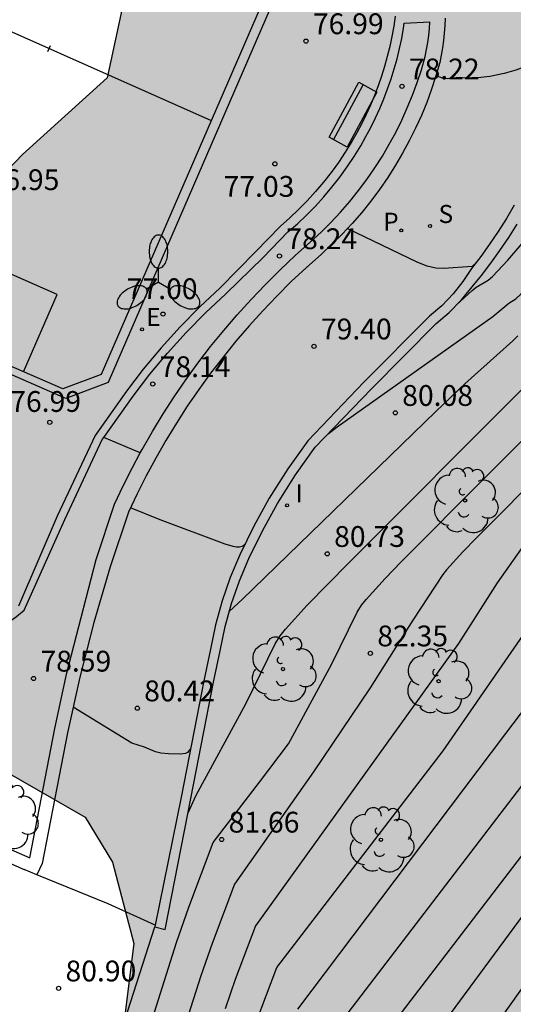
# Model space of a CAD drawing. Units: millimetres. Extents: x 582044 to 582395, y 4794789 to 4795040.
# Drawn here: x 582105 to 582123, y 4794855 to 4794891 of the extents above; entities that cross this region are included whole.
import ezdxf

# ---------------------------------------------------------------- set-up
doc = ezdxf.new("R2010")
doc.units = ezdxf.units.MM
for name, color, linetype in [('020104', 34, 'Continuous'), ('020107', 3, 'Continuous'), ('020204', 9, 'Continuous'), ('020308', 9, 'Continuous'), ('070105', 6, 'Continuous'), ('090202', 1, 'Continuous'), ('100104', 9, 'Continuous'), ('100105', 3, 'Continuous'), ('100106', 63, 'Continuous'), ('100202', 3, 'Continuous'), ('110101', 9, 'Continuous'), ('110103', 9, 'Continuous'), ('210203', 4, 'Continuous'), ('210204', 9, 'Continuous'), ('210303', 4, 'Continuous'), ('210304', 9, 'Continuous'), ('220207', 9, 'Continuous'), ('220307', 9, 'Continuous'), ('250205', 9, 'Continuous'), ('270204', 9, 'Continuous'), ('270304', 9, 'Continuous'), ('990504', 63, 'Continuous')]:
    doc.layers.add(name, color=color, linetype=linetype)
doc.layers.add('020105', color=24, linetype='Continuous', lineweight=30)
doc.styles.add('ARIAL', font='ARIAL.TTF', dxfattribs={"height": 1})
doc.styles.add('ROMANS', font='romans__.ttf', dxfattribs={"height": 1})

# ---------------------------------------------------------------- blocks, each defined once
blk = doc.blocks.new('ARBOL')
blk.add_circle((0, 0), 0.0587)
for centre, radius, start, end in [((-0.28, 0.855), 0.3, 359.2878, 173.6078), ((0.097, 0.97), 0.21, 23.1565, 160.4665), ((0.438, 0.881), 0.24, 301.578, 139.328), ((-0.564, 0.381), 0.532, 92.28, 254.58), ((0.656, 0.288), 0.443, 319.8556, 114.7656), ((-0.091, 0.321), 0.12, 119.14, 310.56), ((0.819, -0.249), 0.383, 235.5275, 62.0275), ((-0.556, -0.339), 0.555, 142.64, 266.54), ((-0.039, -0.384), 0.21, 189.64, 323.88), ((0.299, -0.624), 0.532, 224.67, 0.24), ((-0.301, -0.676), 0.45, 213.78, 295.32)]:
    blk.add_arc(centre, radius, start, end)
blk = doc.blocks.new('COTAPU')
blk.add_circle((0, 0), 0.075)
blk = doc.blocks.new('REGALU')
blk.add_circle((0, 0), 0.055)
blk = doc.blocks.new('PLUVI2')
blk.add_circle((0, 0), 0.055)
blk = doc.blocks.new('REIND')
blk.add_circle((0, 0), 0.055)
blk = doc.blocks.new('SANEA')
blk.add_circle((0, 0), 0.055)
blk = doc.blocks.new('FAROLM')
for q in [(0, 0.5), (0.433, -0.25), (-0.433, -0.25)]:
    blk.add_line((0, 0), q)
for points in [[(0, 0.5, 0.159986), (0.117, 0.538, 0.106322), (0.238, 0.675, 0.071006), (0.309, 0.858, 0.057309), (0.337, 1.099, 0.057309), (0.309, 1.339, 0.071006), (0.238, 1.522, 0.106322), (0.117, 1.659, 0.159986), (0, 1.697, 0.159986), (-0.117, 1.659, 0.106322), (-0.238, 1.522, 0.071006), (-0.309, 1.339, 0.057309), (-0.337, 1.099, 0.057309), (-0.309, 0.858, 0.071006), (-0.238, 0.675, 0.106322), (-0.117, 0.538, 0.159986)], [(-0.433, -0.25, 0.159986), (-0.525, -0.168, 0.106322), (-0.704, -0.131, 0.071006), (-0.898, -0.161, 0.057309), (-1.12, -0.258, 0.057309), (-1.315, -0.402, 0.071006), (-1.437, -0.555, 0.106322), (-1.495, -0.728, 0.159986), (-1.47, -0.849, 0.159986), (-1.378, -0.931, 0.106322), (-1.199, -0.967, 0.071006), (-1.005, -0.937, 0.057309), (-0.783, -0.841, 0.057309), (-0.588, -0.697, 0.071006), (-0.466, -0.544, 0.106322), (-0.408, -0.371, 0.159986)], [(0.433, -0.25, 0.159986), (0.408, -0.371, 0.106322), (0.466, -0.544, 0.071006), (0.588, -0.697, 0.057309), (0.783, -0.841, 0.057309), (1.005, -0.937, 0.071006), (1.199, -0.967, 0.106322), (1.378, -0.931, 0.159986), (1.47, -0.849, 0.159986), (1.495, -0.728, 0.106322), (1.437, -0.555, 0.071006), (1.315, -0.402, 0.057309), (1.12, -0.258, 0.057309), (0.898, -0.161, 0.071006), (0.704, -0.131, 0.106322), (0.525, -0.168, 0.159986)]]:
    blk.add_lwpolyline(points, format="xyb", close=True)
blk = doc.blocks.new('BANCO')
blk.add_line((1.125, 0.1875), (-1.125, 0.1875))
blk.add_lwpolyline([(1.125, 0.75), (1.125, 0), (-1.125, 0), (-1.125, 0.75)], close=True)

msp = doc.modelspace()

# ---------------------------------------------------------------- hatches: boundary and pattern name
at = {"layer": '990504'}
msp.add_hatch(color=256, dxfattribs=at).paths.add_polyline_path([(582187.702, 4794915.22), (582191.529, 4794913.636), (582195.048, 4794913.958), (582196.521, 4794915.294), (582197.418, 4794918.538), (582196.19, 4794921.793), (582191.789, 4794925.506), (582185.046, 4794929.475), (582176.961, 4794934.063), (582173.971, 4794936.693), (582171.874, 4794937.291), (582169.45, 4794936.303), (582169.852, 4794933.833), (582169.725, 4794933.052), (582167.212, 4794933.555), (582164.716, 4794932.616), (582161.782, 4794932.192), (582159.956, 4794933.033), (582158.473, 4794934.36), (582156.097, 4794933.152), (582154.335, 4794932.552), (582151.215, 4794933.766), (582149.918, 4794933.333), (582150.49, 4794930.765), (582153.225, 4794926.182), (582154.886, 4794921.947), (582155.071, 4794919.943), (582152.69, 4794917.831), (582150.042, 4794916.063), (582145.133, 4794911.619), (582139.509, 4794905.984), (582135.75, 4794901.974), (582133.049, 4794899.498), (582130.656, 4794899.682), (582128.177, 4794901.845), (582125.533, 4794900.834), (582122.987, 4794899.797), (582118.831, 4794899.234), (582110.88, 4794896.981), (582108.966, 4794895.283), (582108.923, 4794891.985), (582108.196, 4794888.57), (582105.128, 4794885.802), (582102.229, 4794882.789), (582099.619, 4794879.139), (582098.694, 4794875.236), (582099.259, 4794871.276), (582101.261, 4794866.771), (582104.566, 4794863.529), (582107.39, 4794861.901), (582108.382, 4794860.283), (582109.148, 4794857.348), (582108.636, 4794853.223), (582107.42, 4794849.761), (582105.184, 4794847.306), (582103.707, 4794845.189), (582104.172, 4794840.912), (582105.081, 4794837.414), (582108.677, 4794833.901), (582108.567, 4794831.581), (582102.665, 4794833.372), (582099.567, 4794834.171), (582097.391, 4794833.793), (582095.843, 4794831.994), (582095.819, 4794827.744), (582098.235, 4794822.821), (582101.943, 4794817.475), (582103.81, 4794814.998), (582105.101, 4794814.209), (582106.838, 4794814.737), (582108.149, 4794817.783), (582109.301, 4794822.98), (582110.508, 4794824.854), (582111.788, 4794826.678), (582112.277, 4794831.048), (582113.177, 4794834.853), (582114.374, 4794839.39), (582115.514, 4794842.437), (582117.311, 4794844.895), (582120.081, 4794846.687), (582121.447, 4794846.411), (582123.059, 4794846.255), (582124.236, 4794847.079), (582124.93, 4794848.908), (582125.013, 4794850.763), (582124.757, 4794853.036), (582123.948, 4794857.046), (582124.884, 4794858.409), (582142.846, 4794873.283), (582151.092, 4794880.248), (582161.304, 4794889.523), (582171.515, 4794898.724), (582173.596, 4794903.842), (582173.59, 4794907.189), (582172.515, 4794911.714), (582170.702, 4794915.168), (582169.096, 4794916.178), (582168.955, 4794917.205), (582171.552, 4794918.607), (582175.704, 4794918.559), (582178.899, 4794917.784), (582185.044, 4794915.87)])

# ---------------------------------------------------------------- linework, layer by layer
at = {"layer": '020104', "flags": 128}
for points, elevation in [([(582124.814, 4794889.37), (582124.707, 4794889.304), (582124.559, 4794889.254), (582123.981, 4794889.118), (582123.797, 4794889.089), (582123.473, 4794888.987), (582123.233, 4794888.948), (582122.952, 4794888.838), (582122.523, 4794888.719), (582122.002, 4794888.617), (582121.464, 4794888.557), (582121.141, 4794888.569), (582120.485, 4794888.534), (582120.296, 4794888.559), (582120.065, 4794888.641)], 78.5), ([(582121.46, 4794881.845), (582121.376, 4794881.757), (582120.348, 4794881.689), (582120.055, 4794881.703), (582119.743, 4794881.774), (582119.414, 4794881.904), (582116.861, 4794883.127)], 79), ([(582120.805, 4794880.378), (582121.365, 4794880.901), (582121.509, 4794881.012), (582121.946, 4794881.274), (582122.099, 4794881.407), (582122.662, 4794881.994), (582123.172, 4794882.594)], 79.5), ([(582112.607, 4794869.334), (582113.071, 4794869.747), (582120.061, 4794876.535), (582121.107, 4794877.527), (582122.84, 4794879.077), (582123.024, 4794879.264)], 80.5), ([(582109.894, 4794854.869), (582110.692, 4794857.377), (582111.139, 4794858.654), (582112.02, 4794860.991), (582113.694, 4794863.16), (582114.736, 4794864.55), (582116.29, 4794867.412), (582117.218, 4794869.292), (582117.372, 4794869.544), (582117.538, 4794869.753), (582118.225, 4794870.507), (582118.805, 4794871.106), (582124.96, 4794877.277)], 81.5), ([(582126.759, 4794877.226), (582121.526, 4794871.979), (582121.032, 4794871.469), (582120.448, 4794870.828), (582120.307, 4794870.65), (582119.225, 4794869.007), (582117.686, 4794866.571), (582115.646, 4794863.533), (582112.784, 4794859.486), (582111.978, 4794857.349), (582111.57, 4794856.181), (582110.84, 4794853.888)], 82), ([(582111.115, 4794862.063), (582111.406, 4794862.697), (582113.193, 4794865.987), (582114.26, 4794868.148), (582114.437, 4794868.438), (582114.628, 4794868.679), (582115.418, 4794869.545), (582116.916, 4794871.078), (582123.16, 4794877.329)], 81), ([(582116.496, 4794876.581), (582116.496, 4794876.581)], 79.5), ([(582113.571, 4794854.508), (582114.311, 4794856.477), (582120.324, 4794864.292), (582124.45, 4794870.261)], 83), ([(582115.074, 4794854.972), (582122.584, 4794864.915), (582125.959, 4794869.356)], 83.5), ([(582118.385, 4794848.994), (582132.356, 4794868.646)], 85.5), ([(582111.204, 4794864.37), (582111.092, 4794864.233), (582111.018, 4794864.2), (582110.834, 4794864.174), (582110.409, 4794864.183), (582110.131, 4794864.207), (582109.94, 4794864.258), (582109.537, 4794864.427), (582109.078, 4794864.57), (582106.962, 4794865.872)], 80.5), ([(582115.838, 4794853.467), (582124.687, 4794865.031)], 84), ([(582116.602, 4794851.962), (582124.535, 4794862.293)], 84.5)]:
    msp.add_lwpolyline(points, dxfattribs=dict(at, elevation=elevation))
at = {"layer": '020105', "flags": 128}
for points, elevation in [([(582116.168, 4794875.732), (582116.492, 4794875.975), (582122.12, 4794879.963), (582122.688, 4794880.444), (582122.945, 4794880.601), (582123.135, 4794880.781), (582123.579, 4794881.281), (582123.82, 4794881.603), (582124.021, 4794881.914), (582124.133, 4794882.044), (582129.5, 4794887.799), (582129.836, 4794888.293), (582130.819, 4794889.3), (582132.324, 4794890.449), (582132.549, 4794890.6)], 80), ([(582135.146, 4794874.544), (582117.365, 4794850.457)], 85), ([(582113.171, 4794871.755), (582113.065, 4794871.665), (582112.974, 4794871.638), (582112.864, 4794871.637), (582112.738, 4794871.659), (582112.454, 4794871.747), (582110.103, 4794872.622), (582109.034, 4794873.063)], 80), ([(582123.134, 4794871.579), (582122.277, 4794870.351), (582120.874, 4794868.167), (582113.547, 4794857.982), (582112.817, 4794856.044), (582112.447, 4794854.985)], 82.5)]:
    msp.add_lwpolyline(points, dxfattribs=dict(at, elevation=elevation))
at = {"layer": '020107'}
msp.add_polyline3d([(582106.001, 4794845.796, 81.049), (582109.907, 4794857.944, 80.923)], dxfattribs=at)
at = {"layer": '070105'}
for points in [[(582118.591, 4794890.792, 77.065), (582118.536, 4794890.426, 77.06), (582118.471, 4794890.06, 77.055), (582118.394, 4794889.698, 77.051), (582118.305, 4794889.337, 77.046), (582118.206, 4794888.98, 77.041), (582118.095, 4794888.626, 77.036), (582117.974, 4794888.275, 77.031), (582117.842, 4794887.928, 77.027), (582117.699, 4794887.586, 77.022), (582117.546, 4794887.248, 77.017), (582117.382, 4794886.915, 77.012), (582117.208, 4794886.588, 77.008), (582117.024, 4794886.266, 77.003), (582116.79, 4794885.887, 77.015), (582116.542, 4794885.517, 77.026), (582116.28, 4794885.156, 77.038), (582116.005, 4794884.805, 77.05), (582115.717, 4794884.465, 77.062), (582115.417, 4794884.136, 77.073), (582115.105, 4794883.818, 77.085), (582114.781, 4794883.512, 77.097), (582114.446, 4794883.219, 77.109), (582113.544, 4794882.295, 77.136), (582112.275, 4794880.993, 77.078), (582111.534, 4794880.303, 77.068), (582110.822, 4794879.583, 77.059), (582110.141, 4794878.834, 77.05), (582109.496, 4794878.064, 77.006), (582108.883, 4794877.268, 76.963), (582107.754, 4794875.672, 76.879), (582106.388, 4794872.755, 77.04), (582104.988, 4794869.508, 77.063)], [(582120.393, 4794890.716, 78.331), (582120.381, 4794890.449, 78.36), (582120.361, 4794890.182, 78.388), (582120.333, 4794889.916, 78.417), (582120.298, 4794889.651, 78.446), (582120.256, 4794889.386, 78.474), (582120.206, 4794889.123, 78.503), (582120.064, 4794888.637, 78.546), (582119.904, 4794888.155, 78.59), (582119.728, 4794887.679, 78.633), (582119.535, 4794887.21, 78.677), (582119.325, 4794886.748, 78.72), (582119.1, 4794886.294, 78.764), (582118.858, 4794885.848, 78.807), (582118.601, 4794885.411, 78.851), (582118.319, 4794884.969, 78.895), (582118.021, 4794884.538, 78.938), (582117.708, 4794884.119, 78.982), (582117.38, 4794883.711, 79.026), (582117.037, 4794883.315, 79.07), (582116.679, 4794882.932, 79.113), (582116.308, 4794882.563, 79.157), (582115.924, 4794882.207, 79.201), (582115.375, 4794881.718, 79.257), (582114.839, 4794881.216, 79.314), (582114.317, 4794880.698, 79.371), (582113.809, 4794880.167, 79.427), (582113.315, 4794879.623, 79.484), (582112.837, 4794879.065, 79.54), (582112.374, 4794878.495, 79.597), (582111.926, 4794877.912, 79.654), (582111.497, 4794877.322, 79.698), (582111.085, 4794876.721, 79.742), (582110.688, 4794876.11, 79.787), (582110.308, 4794875.487, 79.831), (582109.945, 4794874.855, 79.876), (582109.599, 4794874.214, 79.92), (582109.27, 4794873.563, 79.964), (582108.959, 4794872.904, 80.009), (582108.298, 4794870.925, 80.132), (582107.708, 4794868.924, 80.256), (582107.199, 4794866.945, 80.384), (582106.759, 4794864.949, 80.512), (582105.849, 4794860.229, 80.827), (582105.648, 4794859.818, 80.837)], [(582108.068, 4794875.597, 76.884), (582109.124, 4794877.09, 76.963), (582109.73, 4794877.876, 77.006), (582110.367, 4794878.637, 77.05), (582111.04, 4794879.376, 77.059), (582111.743, 4794880.088, 77.068), (582112.479, 4794880.773, 77.078), (582113.818, 4794882.085, 78.085), (582114.719, 4794883.009, 78.058), (582115.058, 4794883.306, 78.047), (582115.389, 4794883.618, 78.035), (582115.707, 4794883.942, 78.023), (582116.014, 4794884.278, 78.011), (582116.308, 4794884.626, 78), (582116.588, 4794884.983, 77.988), (582116.855, 4794885.352, 77.976), (582117.109, 4794885.729, 77.964), (582117.348, 4794886.116, 77.952), (582117.536, 4794886.445, 77.957), (582117.713, 4794886.78, 77.962), (582117.881, 4794887.119, 77.967), (582118.037, 4794887.464, 77.971), (582118.183, 4794887.814, 77.976), (582118.318, 4794888.168, 77.981), (582118.442, 4794888.526, 77.986), (582118.555, 4794888.887, 77.991), (582118.656, 4794889.252, 77.995), (582118.746, 4794889.62, 78), (582118.825, 4794889.99, 78.005), (582118.892, 4794890.363, 78.01), (582118.918, 4794890.539, 78.013), (582119.844, 4794890.588, 77.945)], [(582109.385, 4794875.041, 78.526), (582109.453, 4794875.167, 78.517), (582109.823, 4794875.811, 78.473), (582110.21, 4794876.444, 78.428), (582110.614, 4794877.067, 78.384), (582111.034, 4794877.679, 78.339), (582111.47, 4794878.279, 78.295), (582111.926, 4794878.873, 78.238), (582112.398, 4794879.454, 78.182), (582112.886, 4794880.022, 78.198), (582113.388, 4794880.576, 78.198), (582113.905, 4794881.117, 78.198), (582114.437, 4794881.644, 78.198), (582114.982, 4794882.156, 78.198), (582115.537, 4794882.649, 78.198), (582115.914, 4794882.998, 78.198), (582116.272, 4794883.355, 78.198), (582116.617, 4794883.724, 78.198), (582116.948, 4794884.106, 78.198), (582117.265, 4794884.5, 78.198), (582117.568, 4794884.905, 78.198), (582117.855, 4794885.321, 78.198), (582118.127, 4794885.747, 78.198), (582118.375, 4794886.169, 78.198), (582118.608, 4794886.599, 78.198), (582118.826, 4794887.037, 78.198), (582119.028, 4794887.483, 78.198), (582119.215, 4794887.936, 78.198), (582119.385, 4794888.395, 78.198), (582119.539, 4794888.86, 78.198), (582119.678, 4794889.338, 78.198), (582119.727, 4794889.594, 78.198), (582119.767, 4794889.845, 78.198), (582119.8, 4794890.096, 78.198), (582119.826, 4794890.348, 78.198), (582119.844, 4794890.588, 78.198)], [(582122.882, 4794883.97, 78.846), (582122.604, 4794883.495, 78.876), (582122.31, 4794883.028, 78.907), (582122.001, 4794882.572, 78.938), (582121.678, 4794882.126, 78.968), (582121.341, 4794881.691, 78.999), (582121.036, 4794881.218, 79.029), (582120.688, 4794880.776, 79.059), (582120.279, 4794880.349, 79.09), (582119.831, 4794879.965, 79.121), (582117.463, 4794877.587, 79.371), (582115.431, 4794875.473, 79.637), (582114.708, 4794874.461, 79.731), (582114.045, 4794873.409, 79.825), (582113.486, 4794872.402, 79.918), (582112.983, 4794871.366, 80.012), (582112.636, 4794870.547, 80.075), (582112.344, 4794869.707, 80.138), (582112.105, 4794868.843, 80.193), (582111.924, 4794867.964, 80.248), (582111.678, 4794866.821, 80.32), (582111.428, 4794865.521, 80.395), (582110.864, 4794862.628, 80.614), (582109.92, 4794858.008, 80.919)], [(582109.907, 4794857.944, 80.923), (582110.288, 4794857.854, 81.292), (582111.216, 4794862.578, 80.971), (582111.78, 4794865.471, 80.752), (582112.029, 4794866.768, 80.677), (582112.273, 4794867.906, 80.605), (582112.452, 4794868.773, 80.55), (582112.683, 4794869.609, 80.495), (582112.966, 4794870.421, 80.432), (582113.307, 4794871.227, 80.369), (582113.795, 4794872.23, 80.275), (582114.342, 4794873.216, 80.182), (582114.991, 4794874.246, 80.088), (582115.706, 4794875.241, 80.071), (582117.735, 4794877.352, 79.805), (582120.074, 4794879.703, 79.555), (582120.54, 4794880.101, 79.524), (582120.979, 4794880.56, 79.493), (582121.372, 4794881.028, 79.463), (582121.702, 4794881.441, 79.369), (582122.044, 4794881.882, 79.338), (582122.375, 4794882.34, 79.307), (582122.692, 4794882.809, 79.277), (582122.994, 4794883.287, 79.246)], [(582099.03, 4794867.842, 77.968), (582099.603, 4794867.784, 77.968), (582099.936, 4794867.738, 77.973), (582100.278, 4794867.707, 77.978), (582100.622, 4794867.694, 77.983), (582100.966, 4794867.699, 77.988), (582101.309, 4794867.72, 77.993), (582101.65, 4794867.759, 77.998), (582101.99, 4794867.815, 78.003), (582102.326, 4794867.888, 78.008), (582102.658, 4794867.978, 78.013), (582103.004, 4794868.091, 78.014), (582103.344, 4794868.222, 78.015), (582103.676, 4794868.372, 78.016), (582104, 4794868.539, 78.017), (582104.315, 4794868.723, 78.018), (582104.619, 4794868.923, 78.019), (582104.913, 4794869.14, 78.021), (582105.188, 4794869.366, 78.022), (582106.661, 4794872.632, 77.04), (582108.014, 4794875.52, 76.88), (582108.068, 4794875.597, 76.884)], [(582105.396, 4794860.433, 79.054), (582106.296, 4794865.098, 78.737), (582106.738, 4794867.103, 78.609), (582107.251, 4794869.099, 78.481), (582107.794, 4794871.191, 78.357), (582108.452, 4794873.186, 78.65), (582108.766, 4794873.851, 78.606), (582109.101, 4794874.514, 78.561), (582109.385, 4794875.041, 78.526)], [(582099.03, 4794867.842, 77.968), (582097.3, 4794863.967, 78.599), (582105.396, 4794860.433, 79.054)], [(582089.617, 4794866.894, 80.724), (582105.199, 4794860.015, 79.065)], [(582105.648, 4794859.818, 80.837), (582105.199, 4794860.015, 79.065)], [(582109.92, 4794858.008, 80.919), (582109.907, 4794857.944, 80.923)]]:
    msp.add_polyline3d(points, dxfattribs=at)
at = {"layer": '100104'}
msp.add_polyline3d([(582109.385, 4794875.041, 78.628), (582108.068, 4794875.597, 78.04)], dxfattribs=at)
at = {"layer": '100105'}
for points in [[(582113.297, 4794900.335, 76.951), (582112.712, 4794899.028, 76.944), (582115.8, 4794897.669, 76.931), (582116.343, 4794896.294, 76.918), (582108.222, 4794877.582, 76.906), (582106.693, 4794877.001, 76.912), (582103.6, 4794878.348, 76.943), (582103.009, 4794876.932, 76.953), (582099.598, 4794878.487, 76.939)], [(582109.92, 4794858.008, 80.908), (582108.231, 4794858.772, 80.862), (582105.648, 4794859.818, 80.837)]]:
    msp.add_polyline3d(points, dxfattribs=at)
at = {"layer": '100106', "elevation": 86.434, "flags": 128}
msp.add_lwpolyline([(582108.923, 4794891.985), (582108.196, 4794888.57), (582105.128, 4794885.802), (582102.229, 4794882.789), (582099.619, 4794879.139), (582098.694, 4794875.236), (582099.259, 4794871.276), (582101.261, 4794866.771), (582104.566, 4794863.529), (582107.39, 4794861.901), (582108.382, 4794860.283), (582109.148, 4794857.348), (582108.636, 4794853.223)], dxfattribs=at)
at = {"layer": '110101'}
for points in [[(582100.943, 4794891.924, 76.96), (582111.945, 4794887.027, 76.962)], [(582106.046, 4794889.512, 76.939), (582106.144, 4794889.729, 76.945)], [(582106.386, 4794880.757, 76.956), (582100.046, 4794883.545, 76.952)], [(582105.169, 4794877.961, 76.95), (582106.386, 4794880.757, 76.956)]]:
    msp.add_polyline3d(points, dxfattribs=at)
at = {"layer": '110103'}
msp.add_polyline3d([(582106.336, 4794901.592, 76.955), (582109.458, 4794900.236, 76.959), (582109.956, 4794901.348, 76.965), (582112.846, 4794900.111, 76.96), (582112.348, 4794898.999, 76.954), (582115.395, 4794897.658, 76.959), (582115.95, 4794896.255, 76.961), (582107.971, 4794877.87, 76.949), (582106.593, 4794877.347, 76.958), (582103.445, 4794878.705, 76.955), (582102.971, 4794877.57, 76.963), (582100.066, 4794878.813, 76.956), (582100.555, 4794880.022, 76.959), (582100.269, 4794880.146, 76.958)], dxfattribs=at)

# ---------------------------------------------------------------- block references
at = {"layer": '020204', "rotation": 359.9987685839998}
for p in [(582115.368, 4794889.891, 76.988), (582118.834, 4794888.261, 78.221), (582114.246, 4794885.464, 77.033), (582114.411, 4794882.138, 78.238), (582110.206, 4794880.046, 77.003), (582115.659, 4794878.883, 79.402), (582109.837, 4794877.522, 78.141), (582118.594, 4794876.485, 80.081), (582106.118, 4794876.141, 76.99), (582116.136, 4794871.399, 80.731), (582117.694, 4794867.812, 82.353), (582105.532, 4794866.902, 78.585), (582109.277, 4794865.83, 80.42), (582112.327, 4794861.096, 81.658), (582106.436, 4794855.729, 80.9)]:
    msp.add_blockref('COTAPU', p, dxfattribs=at)
at = {"layer": '090202', "rotation": 241.583828213718}
msp.add_blockref('BANCO', (582116.738, 4794887.415), dxfattribs=at)
at = {"layer": '100202', "rotation": 359.9987685839998}
for p in [(582121.114, 4794873.323, 81.403), (582114.539, 4794867.243, 81.05), (582120.155, 4794866.803, 84.182), (582104.506, 4794861.924, 78.923), (582118.075, 4794861.088, 85.483)]:
    msp.add_blockref('ARBOL', p, dxfattribs=at)
at = {"layer": '210203', "rotation": 359.9987685839998}
msp.add_blockref('PLUVI2', (582118.809, 4794883.063, 78.983), dxfattribs=at)
at = {"layer": '210204', "rotation": 359.9987685839998}
msp.add_blockref('SANEA', (582119.849, 4794883.225, 78.946), dxfattribs=at)
at = {"layer": '220207', "rotation": 359.9987685839998}
msp.add_blockref('REGALU', (582109.452, 4794879.494, 76.96), dxfattribs=at)
at = {"layer": '250205', "rotation": 359.9987685839998}
msp.add_blockref('FAROLM', (582110.044, 4794881.2, 76.899), dxfattribs=at)
at = {"layer": '270204', "rotation": 359.9987685839998}
msp.add_blockref('REIND', (582114.687, 4794873.146, 80.167), dxfattribs=at)

# ---------------------------------------------------------------- texts
at = {"layer": '020308', "linetype": 'ByBlock', "style": 'ARIAL'}
for s, p in [('76.99', (582115.618, 4794890.141, 76.986)), ('78.22', (582119.084, 4794888.511, 78.219)), ('76.95', (582103.91, 4794884.517, 76.946)), ('77.03', (582112.394, 4794884.276, 77.031)), ('78.24', (582114.661, 4794882.388, 78.236)), ('77.00', (582108.898, 4794880.584, 77.001)), ('79.40', (582115.909, 4794879.133, 79.4)), ('78.14', (582110.087, 4794877.772, 78.139)), ('76.99', (582104.691, 4794876.519, 153.9)), ('80.08', (582118.844, 4794876.735, 80.079)), ('80.73', (582116.386, 4794871.649, 80.729)), ('82.35', (582117.944, 4794868.062, 82.351)), ('78.59', (582105.782, 4794867.152, 78.583)), ('80.42', (582109.527, 4794866.08, 80.418)), ('81.66', (582112.577, 4794861.346, 81.656)), ('80.90', (582106.686, 4794855.979, 80.898))]:
    msp.add_text(s, height=0.75, rotation=359.9988, dxfattribs=at).set_placement(p)
at = {"layer": '210303', "style": 'ROMANS'}
msp.add_text('P', height=0.65, rotation=359.9988, dxfattribs=at).set_placement((582118.156, 4794883.053, 78.981))
at = {"layer": '210304', "style": 'ROMANS'}
msp.add_text('S', height=0.65, rotation=359.9988, dxfattribs=at).set_placement((582120.155, 4794883.331, 78.944))
at = {"layer": '220307', "style": 'ROMANS'}
msp.add_text('E', height=0.65, rotation=359.9988, dxfattribs=at).set_placement((582109.598, 4794879.616, 76.958))
at = {"layer": '270304', "style": 'ROMANS'}
msp.add_text('I', height=0.65, rotation=359.9988, dxfattribs=at).set_placement((582114.993, 4794873.252, 80.165))

doc.saveas('drawing.dxf')
